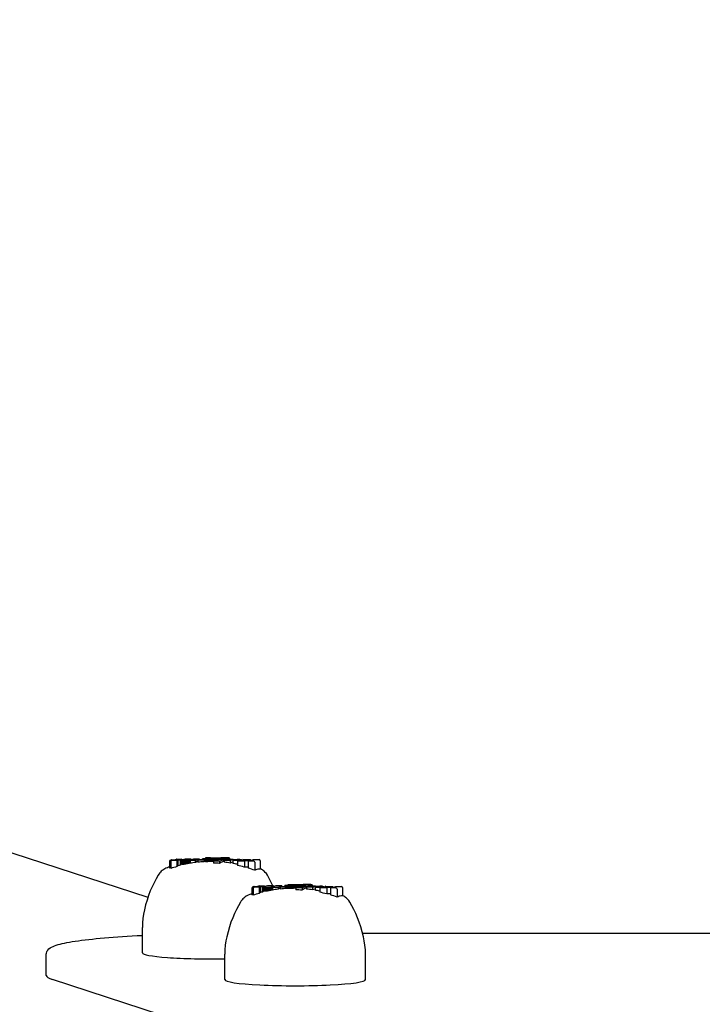
# Model space of a CAD drawing. Extents: x 4624 to 17577, y 2152 to 12685.
# Drawn here: x 10283 to 10411, y 11971 to 12156 of the extents above; entities that cross this region are included whole.
import ezdxf

# ---------------------------------------------------------------- set-up
doc = ezdxf.new("R2010")
doc.units = 0
doc.header["$LTSCALE"] = 30
doc.header["$MEASUREMENT"] = 0
doc.layers.get('0').update_dxf_attribs({"linetype": 'CONTINUOUS'})
doc.layers.add('OBRYS', color=7, linetype='CONTINUOUS')

# ---------------------------------------------------------------- blocks, each defined once
blk = doc.blocks.new('A$C3B445A6B')
for p, q in [((129.9, 7018.52), (638.02, 6853.16)), ((642.1, 6859.95), (642.1, 6858.63)), ((642.25, 6860.14), (642.48, 6860.21)), ((642.72, 6860.15), (642.31, 6860.15)), ((642.31, 6859.89), (642.31, 6858.58)), ((642.45, 6860.08), (642.66, 6860.14)), ((643.47, 6860.08), (642.51, 6860.09)), ((642.54, 6860.22), (642.95, 6860.22)), ((642.92, 6860.22), (643.39, 6860.35)), ((643.45, 6860.36), (644.41, 6860.35)), ((643.68, 6860.14), (643.47, 6860.08)), ((643.47, 6860.08), (643.47, 6858.92)), ((644.07, 6860.14), (643.68, 6860.14)), ((643.68, 6860.14), (643.68, 6859.09)), ((644.41, 6860.35), (643.91, 6860.21)), ((643.91, 6860.21), (644.3, 6860.2)), ((644.3, 6860.2), (644.07, 6860.14)), ((644.07, 6860.14), (644.07, 6859.19)), ((644.3, 6860.2), (644.3, 6859.34)), ((644.41, 6860.35), (644.41, 6859.5)), ((644.48, 6860.19), (644.47, 6860.18)), ((644.47, 6860.18), (644.48, 6860.17)), ((644.47, 6860.18), (644.47, 6859.35)), ((644.47, 6860.18), (644.47, 6860.18)), ((644.49, 6860.19), (644.48, 6860.19)), ((644.48, 6860.17), (644.53, 6860.15)), ((644.48, 6860.17), (644.48, 6859.33)), ((644.5, 6860.2), (644.49, 6860.19)), ((644.52, 6860.2), (644.5, 6860.2)), ((644.54, 6860.21), (644.52, 6860.2)), ((644.53, 6860.15), (644.53, 6859.32)), ((644.53, 6860.15), (644.64, 6860.14)), ((645.01, 6860.35), (644.54, 6860.21)), ((644.64, 6860.14), (644.79, 6860.13)), ((644.64, 6860.14), (644.64, 6859.33)), ((644.79, 6860.13), (644.97, 6860.13)), ((644.79, 6860.13), (644.79, 6859.35)), ((644.97, 6860.13), (645.2, 6860.12)), ((644.97, 6860.13), (644.97, 6859.38)), ((646.17, 6860.34), (645.01, 6860.35)), ((645.2, 6860.12), (645.35, 6860.12)), ((645.2, 6860.12), (645.2, 6859.42)), ((645.35, 6860.12), (645.5, 6860.13)), ((645.35, 6860.12), (645.35, 6859.45)), ((645.5, 6860.13), (645.65, 6860.13)), ((645.5, 6860.13), (645.5, 6859.48)), ((645.65, 6860.13), (645.79, 6860.13)), ((645.65, 6860.13), (645.65, 6859.51)), ((645.72, 6860.21), (645.73, 6860.21)), ((645.72, 6860.21), (645.72, 6860.2)), ((645.72, 6860.21), (645.72, 6860.21)), ((645.72, 6860.2), (645.72, 6860.21)), ((645.74, 6860.2), (645.72, 6860.2)), ((645.73, 6860.21), (645.74, 6860.21)), ((645.73, 6860.21), (645.73, 6860.2)), ((645.73, 6860.21), (645.73, 6860.21)), ((645.73, 6860.21), (645.73, 6860.2)), ((645.74, 6860.21), (646.17, 6860.34)), ((645.74, 6860.21), (645.74, 6860.2)), ((645.74, 6860.21), (645.74, 6860.21)), ((645.74, 6860.21), (645.74, 6860.2)), ((645.74, 6860.21), (645.74, 6860.21)), ((645.74, 6860.21), (645.74, 6860.2)), ((645.76, 6860.2), (645.74, 6860.2)), ((645.8, 6860.19), (645.76, 6860.2)), ((645.79, 6860.13), (645.92, 6860.14)), ((645.79, 6860.13), (645.79, 6859.55)), ((645.84, 6860.19), (645.8, 6860.19)), ((645.9, 6860.19), (645.84, 6860.19)), ((645.96, 6860.19), (645.9, 6860.19)), ((645.92, 6860.14), (646.04, 6860.14)), ((645.92, 6860.14), (645.92, 6859.58)), ((646.01, 6860.19), (645.96, 6860.19)), ((646.04, 6860.14), (645.97, 6860.12)), ((645.97, 6860.12), (647.01, 6860.11)), ((645.97, 6860.12), (645.97, 6859.56)), ((646.06, 6860.2), (646.01, 6860.19)), ((646.1, 6860.2), (646.06, 6860.2)), ((646.13, 6860.21), (646.1, 6860.2)), ((646.16, 6860.21), (646.13, 6860.21)), ((646.58, 6860.34), (646.16, 6860.21)), ((646.17, 6860.34), (646.17, 6860.22)), ((647.73, 6860.33), (646.58, 6860.34)), ((647.01, 6860.11), (647.73, 6860.33)), ((647.01, 6860.11), (647.01, 6859.7)), ((647.44, 6860.11), (648.16, 6860.32)), ((648.59, 6860.1), (647.44, 6860.11)), ((647.44, 6860.11), (647.44, 6859.75)), ((647.73, 6860.33), (647.73, 6860.2)), ((648.16, 6860.32), (649.31, 6860.32)), ((648.28, 6860.41), (649.79, 6860.55)), ((650.78, 6860.39), (648.28, 6860.41)), ((648.28, 6860.41), (648.28, 6860.32)), ((648.67, 6860.13), (648.59, 6860.1)), ((648.59, 6860.1), (648.59, 6859.84)), ((648.75, 6860.12), (648.67, 6860.13)), ((648.67, 6860.13), (648.67, 6859.88)), ((648.84, 6860.11), (648.75, 6860.12)), ((648.75, 6860.12), (648.75, 6859.87)), ((648.94, 6860.1), (648.84, 6860.11)), ((648.84, 6860.11), (648.84, 6859.86)), ((648.85, 6860.55), (649.09, 6860.62)), ((649.79, 6860.55), (648.85, 6860.55)), ((648.85, 6860.55), (648.85, 6860.46)), ((648.92, 6860.19), (648.95, 6860.21)), ((648.92, 6860.19), (648.92, 6860.18)), ((648.92, 6860.18), (648.92, 6860.19)), ((648.93, 6860.17), (648.92, 6860.18)), ((648.96, 6860.17), (648.93, 6860.17)), ((649.06, 6860.1), (648.94, 6860.1)), ((648.94, 6860.1), (648.94, 6859.85)), ((648.95, 6860.21), (649.01, 6860.22)), ((648.95, 6860.21), (648.95, 6860.17)), ((648.99, 6860.16), (648.96, 6860.17)), ((649.04, 6860.16), (648.99, 6860.16)), ((649.01, 6860.22), (649.1, 6860.23)), ((649.01, 6860.22), (649.01, 6860.16)), ((649.1, 6860.16), (649.04, 6860.16)), ((649.18, 6860.09), (649.06, 6860.1)), ((649.06, 6860.1), (649.06, 6859.85)), ((649.09, 6860.62), (651.74, 6860.6)), ((649.1, 6860.23), (649.2, 6860.25)), ((649.1, 6860.23), (649.1, 6860.16)), ((649.22, 6860.16), (649.1, 6860.16)), ((649.32, 6860.09), (649.18, 6860.09)), ((649.18, 6860.09), (649.18, 6859.85)), ((649.2, 6860.25), (649.3, 6860.25)), ((649.2, 6860.25), (649.2, 6860.16)), ((649.32, 6860.17), (649.22, 6860.16)), ((649.31, 6860.32), (649.24, 6860.29)), ((649.24, 6860.29), (649.38, 6860.3)), ((649.3, 6860.25), (649.41, 6860.25)), ((649.3, 6860.25), (649.3, 6860.17)), ((649.31, 6860.32), (649.31, 6860.3)), ((649.42, 6860.18), (649.32, 6860.17)), ((649.69, 6860.09), (649.32, 6860.09)), ((649.32, 6860.09), (649.32, 6859.85)), ((649.38, 6860.3), (649.51, 6860.31)), ((649.41, 6860.25), (649.48, 6860.25)), ((649.41, 6860.25), (649.41, 6860.18)), ((649.51, 6860.19), (649.42, 6860.18)), ((649.48, 6860.25), (649.53, 6860.25)), ((649.48, 6860.25), (649.48, 6860.19)), ((649.57, 6860.21), (649.51, 6860.19)), ((649.53, 6860.25), (649.56, 6860.24)), ((649.53, 6860.25), (649.53, 6860.2)), ((649.56, 6860.24), (649.59, 6860.24)), ((649.56, 6860.24), (649.56, 6860.21)), ((649.6, 6860.23), (649.57, 6860.21)), ((649.59, 6860.24), (649.6, 6860.23)), ((649.59, 6860.24), (649.59, 6860.22)), ((649.6, 6860.23), (649.6, 6860.23)), ((650.02, 6860.11), (649.69, 6860.09)), ((649.69, 6860.09), (649.69, 6859.87)), ((649.82, 6860.31), (650.28, 6860.31)), ((650.32, 6860.13), (650.02, 6860.11)), ((650.02, 6860.11), (650.02, 6859.89)), ((651.74, 6860.6), (650.18, 6860.47)), ((650.18, 6860.47), (651.01, 6860.46)), ((650.51, 6860.15), (650.32, 6860.13)), ((650.32, 6860.13), (650.32, 6859.93)), ((650.38, 6859.97), (651.5, 6860.3)), ((651.53, 6859.96), (650.38, 6859.97)), ((650.38, 6859.97), (650.38, 6859.59)), ((650.66, 6860.18), (650.51, 6860.15)), ((650.51, 6860.15), (650.51, 6860.01)), ((650.61, 6860.3), (650.66, 6860.29)), ((650.66, 6860.29), (650.76, 6860.28)), ((650.76, 6860.2), (650.66, 6860.18)), ((650.66, 6860.18), (650.66, 6860.05)), ((650.76, 6860.28), (650.81, 6860.26)), ((650.81, 6860.23), (650.76, 6860.2)), ((650.76, 6860.2), (650.76, 6860.08)), ((651.01, 6860.46), (650.78, 6860.39)), ((650.78, 6860.39), (650.78, 6860.27)), ((650.81, 6860.26), (650.81, 6860.23)), ((650.81, 6860.23), (650.81, 6860.1)), ((651.01, 6860.46), (651.01, 6860.2)), ((651.29, 6860.46), (651.07, 6860.39)), ((651.07, 6860.39), (651.16, 6860.39)), ((651.07, 6860.39), (651.07, 6860.18)), ((651.16, 6860.39), (651.26, 6860.39)), ((651.16, 6860.39), (651.16, 6860.2)), ((651.26, 6860.39), (651.26, 6860.23)), ((651.26, 6860.39), (651.35, 6860.38)), ((651.33, 6860.46), (651.29, 6860.46)), ((651.37, 6860.45), (651.33, 6860.46)), ((651.35, 6860.38), (651.44, 6860.38)), ((651.35, 6860.38), (651.35, 6860.25)), ((651.42, 6860.45), (651.37, 6860.45)), ((651.46, 6860.45), (651.42, 6860.45)), ((651.44, 6860.38), (651.54, 6860.38)), ((651.44, 6860.38), (651.44, 6860.28)), ((651.51, 6860.45), (651.46, 6860.45)), ((651.5, 6860.3), (652.66, 6860.29)), ((651.56, 6860.45), (651.51, 6860.45)), ((652.66, 6860.29), (651.53, 6859.96)), ((651.53, 6859.96), (651.53, 6859.54)), ((651.54, 6860.38), (651.63, 6860.38)), ((651.54, 6860.38), (651.54, 6860.3)), ((651.77, 6860.6), (651.55, 6860.53)), ((651.55, 6860.53), (651.59, 6860.53)), ((651.55, 6860.53), (651.55, 6860.45)), ((651.69, 6860.45), (651.56, 6860.45)), ((651.59, 6860.53), (651.64, 6860.54)), ((651.59, 6860.53), (651.59, 6860.45)), ((651.63, 6860.38), (651.99, 6860.38)), ((651.63, 6860.38), (651.63, 6860.3)), ((651.64, 6860.54), (651.69, 6860.54)), ((651.64, 6860.54), (651.64, 6860.45)), ((651.69, 6860.54), (651.73, 6860.54)), ((651.69, 6860.54), (651.69, 6860.45)), ((651.81, 6860.46), (651.69, 6860.45)), ((651.73, 6860.54), (651.78, 6860.54)), ((651.73, 6860.54), (651.73, 6860.45)), ((651.74, 6860.6), (651.74, 6860.59)), ((651.78, 6860.54), (651.82, 6860.54)), ((651.78, 6860.54), (651.78, 6860.45)), ((651.92, 6860.46), (651.81, 6860.46)), ((651.82, 6860.54), (651.92, 6860.53)), ((651.82, 6860.54), (651.82, 6860.46)), ((651.92, 6860.53), (651.99, 6860.53)), ((651.92, 6860.53), (651.92, 6860.46)), ((652.01, 6860.48), (651.92, 6860.46)), ((651.99, 6860.53), (652.05, 6860.53)), ((651.99, 6860.53), (651.99, 6860.47)), ((651.99, 6860.38), (652.31, 6860.38)), ((651.99, 6860.38), (651.99, 6860.3)), ((652.07, 6860.49), (652.01, 6860.48)), ((652.05, 6860.53), (652.08, 6860.52)), ((652.05, 6860.53), (652.05, 6860.49)), ((652.1, 6860.51), (652.07, 6860.49)), ((652.08, 6860.52), (652.1, 6860.51)), ((652.08, 6860.52), (652.08, 6860.5)), ((652.1, 6860.51), (652.1, 6860.51)), ((652.31, 6860.38), (652.6, 6860.4)), ((652.31, 6860.38), (652.31, 6860.29)), ((652.38, 6860.07), (652.82, 6860.2)), ((653.54, 6860.07), (652.38, 6860.07)), ((652.38, 6860.07), (652.38, 6859.74)), ((652.6, 6860.4), (652.86, 6860.41)), ((652.6, 6860.4), (652.6, 6860.29)), ((652.66, 6860.29), (652.66, 6860.15)), ((652.82, 6860.2), (652.95, 6860.23)), ((652.86, 6860.41), (653.08, 6860.43)), ((652.86, 6860.41), (652.86, 6860.21)), ((652.95, 6860.23), (653.14, 6860.25)), ((653.08, 6860.43), (653.25, 6860.46)), ((653.08, 6860.43), (653.08, 6860.24)), ((653.2, 6860.58), (653.11, 6860.58)), ((653.14, 6860.25), (653.4, 6860.27)), ((653.34, 6860.56), (653.2, 6860.58)), ((653.25, 6860.46), (653.36, 6860.48)), ((653.25, 6860.46), (653.25, 6860.26)), ((653.42, 6860.54), (653.34, 6860.56)), ((653.36, 6860.48), (653.42, 6860.51)), ((653.36, 6860.48), (653.36, 6860.27)), ((653.4, 6860.27), (653.57, 6860.27)), ((653.42, 6860.51), (653.42, 6860.54)), ((653.42, 6860.51), (653.42, 6860.27)), ((654, 6860.2), (653.54, 6860.07)), ((653.54, 6860.07), (653.54, 6859.6)), ((653.99, 6860.06), (654.45, 6860.2)), ((653.99, 6860.06), (653.99, 6859.53)), ((655.15, 6860.05), (653.99, 6860.06)), ((654.02, 6860.2), (654, 6860.2)), ((654, 6860.2), (654, 6860.06)), ((654.05, 6860.21), (654.02, 6860.2)), ((654.02, 6860.2), (654.02, 6860.07)), ((654.1, 6860.21), (654.05, 6860.21)), ((654.05, 6860.21), (654.05, 6860.08)), ((654.07, 6860.28), (654.86, 6860.27)), ((654.15, 6860.21), (654.1, 6860.21)), ((654.1, 6860.21), (654.1, 6860.09)), ((654.21, 6860.21), (654.15, 6860.21)), ((654.15, 6860.21), (654.15, 6860.11)), ((654.28, 6860.21), (654.21, 6860.21)), ((654.21, 6860.21), (654.21, 6860.13)), ((654.34, 6860.21), (654.28, 6860.21)), ((654.28, 6860.21), (654.28, 6860.15)), ((654.38, 6860.21), (654.34, 6860.21)), ((654.34, 6860.21), (654.34, 6860.16)), ((654.42, 6860.21), (654.38, 6860.21)), ((654.38, 6860.21), (654.38, 6860.18)), ((654.44, 6860.21), (654.42, 6860.21)), ((654.42, 6860.21), (654.42, 6860.19)), ((654.46, 6860.2), (654.44, 6860.21)), ((654.44, 6860.21), (654.44, 6860.2)), ((654.45, 6860.2), (654.45, 6860.2)), ((654.45, 6860.2), (654.45, 6860.2)), ((654.45, 6860.2), (654.45, 6860.2)), ((654.45, 6860.2), (654.46, 6860.2)), ((654.46, 6860.2), (654.46, 6860.2)), ((654.46, 6860.2), (654.46, 6860.2)), ((654.46, 6860.2), (654.46, 6860.2)), ((654.46, 6860.2), (654.46, 6860.2)), ((654.89, 6859.96), (656.3, 6860.09)), ((656.19, 6859.95), (654.89, 6859.96)), ((654.89, 6859.96), (654.89, 6859.14)), ((655.58, 6860.18), (655.15, 6860.05)), ((655.15, 6860.05), (655.15, 6859.99)), ((655.32, 6860.26), (655.37, 6860.26)), ((655.37, 6860.26), (655.54, 6860.24)), ((655.54, 6860.24), (655.63, 6860.23)), ((655.6, 6860.19), (655.58, 6860.18)), ((655.61, 6860.19), (655.6, 6860.19)), ((655.6, 6860.19), (655.6, 6860.03)), ((655.62, 6860.19), (655.61, 6860.19)), ((655.61, 6860.19), (655.61, 6860.03)), ((655.63, 6860.2), (655.62, 6860.19)), ((655.62, 6860.19), (655.62, 6860.03)), ((655.63, 6860.23), (655.64, 6860.21)), ((655.64, 6860.2), (655.63, 6860.2)), ((655.63, 6860.2), (655.63, 6860.03)), ((655.64, 6860.21), (655.64, 6860.03)), ((655.64, 6860.21), (655.64, 6860.2)), ((655.64, 6860.2), (655.64, 6860.03)), ((655.89, 6860.27), (657.27, 6860.26)), ((656.3, 6860.09), (655.89, 6860.27)), ((655.89, 6860.27), (655.89, 6860.06)), ((657.32, 6860.07), (656.19, 6859.95)), ((656.19, 6859.95), (656.19, 6858.83)), ((656.89, 6859.95), (657.32, 6860.07)), ((657.96, 6859.94), (656.89, 6859.95)), ((656.89, 6859.95), (656.89, 6858.64)), ((657.27, 6860.26), (657.45, 6860.11)), ((657.45, 6860.11), (657.92, 6860.25)), ((657.92, 6860.25), (658.98, 6860.24)), ((658.16, 6859.74), (658.16, 6858.22)), ((659.19, 6860.04), (659.19, 6858.45)), ((657.63, 6854.9), (657.63, 6853.58)), ((657.78, 6855.09), (658.01, 6855.16)), ((658.25, 6855.1), (657.84, 6855.1)), ((657.84, 6854.84), (657.84, 6853.53)), ((657.98, 6855.02), (658.19, 6855.09)), ((659, 6855.03), (658.04, 6855.03)), ((658.07, 6855.17), (658.48, 6855.16)), ((658.45, 6855.16), (658.92, 6855.3)), ((658.98, 6855.31), (659.94, 6855.3)), ((659.21, 6855.09), (659, 6855.03)), ((659, 6855.03), (659, 6853.87)), ((659.6, 6855.09), (659.21, 6855.09)), ((659.21, 6855.09), (659.21, 6854.04)), ((659.94, 6855.3), (659.44, 6855.16)), ((659.44, 6855.16), (659.83, 6855.15)), ((659.83, 6855.15), (659.6, 6855.09)), ((659.6, 6855.09), (659.6, 6854.13)), ((659.83, 6855.15), (659.83, 6854.29)), ((659.94, 6855.3), (659.94, 6854.45)), ((660.01, 6855.14), (660, 6855.13)), ((660, 6855.13), (660.01, 6855.11)), ((660, 6855.13), (660, 6854.3)), ((660, 6855.13), (660, 6855.13)), ((660.02, 6855.14), (660.01, 6855.14)), ((660.01, 6855.11), (660.06, 6855.1)), ((660.01, 6855.11), (660.01, 6854.28)), ((660.03, 6855.15), (660.02, 6855.14)), ((660.05, 6855.15), (660.03, 6855.15)), ((660.07, 6855.16), (660.05, 6855.15)), ((660.06, 6855.1), (660.06, 6854.27)), ((660.06, 6855.1), (660.17, 6855.09)), ((660.54, 6855.3), (660.07, 6855.16)), ((660.17, 6855.09), (660.32, 6855.08)), ((660.17, 6855.09), (660.17, 6854.28)), ((660.32, 6855.08), (660.5, 6855.08)), ((660.32, 6855.08), (660.32, 6854.3)), ((660.5, 6855.08), (660.73, 6855.07)), ((660.5, 6855.08), (660.5, 6854.33)), ((661.7, 6855.29), (660.54, 6855.3)), ((660.73, 6855.07), (660.88, 6855.07)), ((660.73, 6855.07), (660.73, 6854.37)), ((660.88, 6855.07), (661.03, 6855.07)), ((660.88, 6855.07), (660.88, 6854.4)), ((661.03, 6855.07), (661.18, 6855.08)), ((661.03, 6855.07), (661.03, 6854.43)), ((661.18, 6855.08), (661.32, 6855.08)), ((661.18, 6855.08), (661.18, 6854.46)), ((661.25, 6855.16), (661.26, 6855.16)), ((661.25, 6855.16), (661.25, 6855.15)), ((661.25, 6855.16), (661.25, 6855.16)), ((661.25, 6855.15), (661.25, 6855.16)), ((661.27, 6855.15), (661.25, 6855.15)), ((661.26, 6855.16), (661.27, 6855.16)), ((661.26, 6855.16), (661.26, 6855.15)), ((661.26, 6855.16), (661.26, 6855.16)), ((661.26, 6855.16), (661.26, 6855.15)), ((661.27, 6855.16), (661.7, 6855.29)), ((661.27, 6855.16), (661.27, 6855.15)), ((661.27, 6855.16), (661.27, 6855.16)), ((661.27, 6855.16), (661.27, 6855.15)), ((661.27, 6855.16), (661.27, 6855.16)), ((661.27, 6855.16), (661.27, 6855.15)), ((661.29, 6855.15), (661.27, 6855.15)), ((661.33, 6855.14), (661.29, 6855.15)), ((661.32, 6855.08), (661.45, 6855.09)), ((661.32, 6855.08), (661.32, 6854.49)), ((661.37, 6855.14), (661.33, 6855.14)), ((661.43, 6855.14), (661.37, 6855.14)), ((661.49, 6855.14), (661.43, 6855.14)), ((661.45, 6855.09), (661.57, 6855.09)), ((661.45, 6855.09), (661.45, 6854.53)), ((661.54, 6855.14), (661.49, 6855.14)), ((661.57, 6855.09), (661.5, 6855.07)), ((661.5, 6855.07), (662.54, 6855.06)), ((661.5, 6855.07), (661.5, 6854.51)), ((661.59, 6855.15), (661.54, 6855.14)), ((661.63, 6855.15), (661.59, 6855.15)), ((661.66, 6855.15), (661.63, 6855.15)), ((661.69, 6855.16), (661.66, 6855.15)), ((662.11, 6855.29), (661.69, 6855.16)), ((661.7, 6855.29), (661.7, 6855.16)), ((663.26, 6855.28), (662.11, 6855.29)), ((662.54, 6855.06), (663.26, 6855.28)), ((662.54, 6855.06), (662.54, 6854.65)), ((662.97, 6855.06), (663.69, 6855.27)), ((664.12, 6855.05), (662.97, 6855.06)), ((662.97, 6855.06), (662.97, 6854.7)), ((663.26, 6855.28), (663.26, 6855.15)), ((663.69, 6855.27), (664.84, 6855.26)), ((663.81, 6855.36), (665.32, 6855.49)), ((666.31, 6855.34), (663.81, 6855.36)), ((663.81, 6855.36), (663.81, 6855.27)), ((664.2, 6855.07), (664.12, 6855.05)), ((664.12, 6855.05), (664.12, 6854.78)), ((664.28, 6855.06), (664.2, 6855.07)), ((664.2, 6855.07), (664.2, 6854.83)), ((664.37, 6855.06), (664.28, 6855.06)), ((664.28, 6855.06), (664.28, 6854.82)), ((664.47, 6855.05), (664.37, 6855.06)), ((664.37, 6855.06), (664.37, 6854.81)), ((664.38, 6855.5), (664.62, 6855.57)), ((665.32, 6855.49), (664.38, 6855.5)), ((664.38, 6855.5), (664.38, 6855.41)), ((664.45, 6855.14), (664.48, 6855.15)), ((664.45, 6855.14), (664.45, 6855.13)), ((664.45, 6855.13), (664.45, 6855.14)), ((664.46, 6855.12), (664.45, 6855.13)), ((664.49, 6855.12), (664.46, 6855.12)), ((664.59, 6855.04), (664.47, 6855.05)), ((664.47, 6855.05), (664.47, 6854.8)), ((664.48, 6855.15), (664.54, 6855.17)), ((664.48, 6855.15), (664.48, 6855.12)), ((664.52, 6855.11), (664.49, 6855.12)), ((664.57, 6855.11), (664.52, 6855.11)), ((664.54, 6855.17), (664.63, 6855.18)), ((664.54, 6855.17), (664.54, 6855.11)), ((664.63, 6855.11), (664.57, 6855.11)), ((664.71, 6855.04), (664.59, 6855.04)), ((664.59, 6855.04), (664.59, 6854.8)), ((664.62, 6855.57), (667.27, 6855.55)), ((664.63, 6855.18), (664.73, 6855.19)), ((664.63, 6855.18), (664.63, 6855.11)), ((664.75, 6855.11), (664.63, 6855.11)), ((664.85, 6855.04), (664.71, 6855.04)), ((664.71, 6855.04), (664.71, 6854.8)), ((664.73, 6855.19), (664.83, 6855.2)), ((664.73, 6855.19), (664.73, 6855.11)), ((664.85, 6855.12), (664.75, 6855.11)), ((664.84, 6855.26), (664.77, 6855.24)), ((664.77, 6855.24), (664.91, 6855.25)), ((664.83, 6855.2), (664.94, 6855.2)), ((664.83, 6855.2), (664.83, 6855.12)), ((664.84, 6855.26), (664.84, 6855.25)), ((664.95, 6855.13), (664.85, 6855.12)), ((665.22, 6855.04), (664.85, 6855.04)), ((664.85, 6855.04), (664.85, 6854.8)), ((664.91, 6855.25), (665.04, 6855.26)), ((664.94, 6855.2), (665.01, 6855.2)), ((664.94, 6855.2), (664.94, 6855.13)), ((665.04, 6855.14), (664.95, 6855.13)), ((665.01, 6855.2), (665.06, 6855.2)), ((665.01, 6855.2), (665.01, 6855.14)), ((665.1, 6855.16), (665.04, 6855.14)), ((665.06, 6855.2), (665.09, 6855.19)), ((665.06, 6855.2), (665.06, 6855.15)), ((665.09, 6855.19), (665.12, 6855.19)), ((665.09, 6855.19), (665.09, 6855.16)), ((665.13, 6855.17), (665.1, 6855.16)), ((665.12, 6855.19), (665.13, 6855.18)), ((665.12, 6855.19), (665.12, 6855.17)), ((665.13, 6855.18), (665.13, 6855.17)), ((665.55, 6855.05), (665.22, 6855.04)), ((665.22, 6855.04), (665.22, 6854.81)), ((665.35, 6855.26), (665.81, 6855.26)), ((665.85, 6855.08), (665.55, 6855.05)), ((665.55, 6855.05), (665.55, 6854.84)), ((667.27, 6855.55), (665.71, 6855.41)), ((665.71, 6855.41), (666.54, 6855.41)), ((666.04, 6855.1), (665.85, 6855.08)), ((665.85, 6855.08), (665.85, 6854.88)), ((665.91, 6854.92), (667.03, 6855.25)), ((667.06, 6854.91), (665.91, 6854.92)), ((665.91, 6854.92), (665.91, 6854.54)), ((666.19, 6855.12), (666.04, 6855.1)), ((666.04, 6855.1), (666.04, 6854.96)), ((666.14, 6855.24), (666.19, 6855.24)), ((666.19, 6855.24), (666.29, 6855.22)), ((666.29, 6855.15), (666.19, 6855.12)), ((666.19, 6855.12), (666.19, 6855)), ((666.29, 6855.22), (666.34, 6855.21)), ((666.34, 6855.18), (666.29, 6855.15)), ((666.29, 6855.15), (666.29, 6855.03)), ((666.54, 6855.41), (666.31, 6855.34)), ((666.31, 6855.34), (666.31, 6855.22)), ((666.34, 6855.21), (666.34, 6855.18)), ((666.34, 6855.18), (666.34, 6855.04)), ((666.54, 6855.41), (666.54, 6855.14)), ((666.82, 6855.41), (666.6, 6855.34)), ((666.6, 6855.34), (666.69, 6855.34)), ((666.6, 6855.34), (666.6, 6855.13)), ((666.69, 6855.34), (666.79, 6855.34)), ((666.69, 6855.34), (666.69, 6855.15)), ((666.79, 6855.34), (666.79, 6855.18)), ((666.79, 6855.34), (666.88, 6855.33)), ((666.86, 6855.4), (666.82, 6855.41)), ((666.9, 6855.4), (666.86, 6855.4)), ((666.88, 6855.33), (666.97, 6855.33)), ((666.88, 6855.33), (666.88, 6855.2)), ((666.95, 6855.4), (666.9, 6855.4)), ((666.99, 6855.4), (666.95, 6855.4)), ((666.97, 6855.33), (667.07, 6855.33)), ((666.97, 6855.33), (666.97, 6855.23)), ((667.04, 6855.4), (666.99, 6855.4)), ((667.03, 6855.25), (668.19, 6855.24)), ((667.09, 6855.4), (667.04, 6855.4)), ((668.19, 6855.24), (667.06, 6854.91)), ((667.06, 6854.91), (667.06, 6854.49)), ((667.07, 6855.33), (667.16, 6855.33)), ((667.07, 6855.33), (667.07, 6855.25)), ((667.3, 6855.55), (667.08, 6855.48)), ((667.08, 6855.48), (667.12, 6855.48)), ((667.08, 6855.48), (667.08, 6855.4)), ((667.22, 6855.4), (667.09, 6855.4)), ((667.12, 6855.48), (667.17, 6855.48)), ((667.12, 6855.48), (667.12, 6855.4)), ((667.16, 6855.33), (667.52, 6855.33)), ((667.16, 6855.33), (667.16, 6855.25)), ((667.17, 6855.48), (667.22, 6855.48)), ((667.17, 6855.48), (667.17, 6855.4)), ((667.22, 6855.48), (667.26, 6855.48)), ((667.22, 6855.48), (667.22, 6855.4)), ((667.34, 6855.4), (667.22, 6855.4)), ((667.26, 6855.48), (667.31, 6855.48)), ((667.26, 6855.48), (667.26, 6855.4)), ((667.27, 6855.55), (667.27, 6855.54)), ((667.31, 6855.48), (667.35, 6855.48)), ((667.31, 6855.48), (667.31, 6855.4)), ((667.45, 6855.41), (667.34, 6855.4)), ((667.35, 6855.48), (667.45, 6855.48)), ((667.35, 6855.48), (667.35, 6855.41)), ((667.45, 6855.48), (667.52, 6855.48)), ((667.45, 6855.48), (667.45, 6855.41)), ((667.54, 6855.42), (667.45, 6855.41)), ((667.52, 6855.48), (667.58, 6855.48)), ((667.52, 6855.48), (667.52, 6855.42)), ((667.52, 6855.33), (667.84, 6855.33)), ((667.52, 6855.33), (667.52, 6855.24)), ((667.6, 6855.44), (667.54, 6855.42)), ((667.58, 6855.48), (667.61, 6855.47)), ((667.58, 6855.48), (667.58, 6855.43)), ((667.63, 6855.45), (667.6, 6855.44)), ((667.61, 6855.47), (667.63, 6855.46)), ((667.61, 6855.47), (667.61, 6855.45)), ((667.63, 6855.46), (667.63, 6855.45)), ((667.84, 6855.33), (668.13, 6855.34)), ((667.84, 6855.33), (667.84, 6855.24)), ((667.91, 6855.02), (668.35, 6855.15)), ((669.07, 6855.01), (667.91, 6855.02)), ((667.91, 6855.02), (667.91, 6854.69)), ((668.13, 6855.34), (668.39, 6855.36)), ((668.13, 6855.34), (668.13, 6855.24)), ((668.19, 6855.24), (668.19, 6855.1)), ((668.35, 6855.15), (668.48, 6855.18)), ((668.39, 6855.36), (668.61, 6855.38)), ((668.39, 6855.36), (668.39, 6855.16)), ((668.48, 6855.18), (668.67, 6855.2)), ((668.61, 6855.38), (668.78, 6855.4)), ((668.61, 6855.38), (668.61, 6855.19)), ((668.73, 6855.53), (668.64, 6855.53)), ((668.67, 6855.2), (668.93, 6855.22)), ((668.87, 6855.51), (668.73, 6855.53)), ((668.78, 6855.4), (668.89, 6855.43)), ((668.78, 6855.4), (668.78, 6855.21)), ((668.95, 6855.49), (668.87, 6855.51)), ((668.89, 6855.43), (668.95, 6855.46)), ((668.89, 6855.43), (668.89, 6855.21)), ((668.93, 6855.22), (669.1, 6855.22)), ((668.95, 6855.46), (668.95, 6855.49)), ((668.95, 6855.46), (668.95, 6855.22)), ((669.53, 6855.15), (669.07, 6855.01)), ((669.07, 6855.01), (669.07, 6854.55)), ((669.52, 6855.01), (669.98, 6855.15)), ((669.52, 6855.01), (669.52, 6854.48)), ((670.68, 6855), (669.52, 6855.01)), ((669.55, 6855.15), (669.53, 6855.15)), ((669.53, 6855.15), (669.53, 6855.01)), ((669.58, 6855.16), (669.55, 6855.15)), ((669.55, 6855.15), (669.55, 6855.02)), ((669.63, 6855.16), (669.58, 6855.16)), ((669.58, 6855.16), (669.58, 6855.03)), ((669.6, 6855.23), (670.39, 6855.22)), ((669.68, 6855.16), (669.63, 6855.16)), ((669.63, 6855.16), (669.63, 6855.04)), ((669.74, 6855.16), (669.68, 6855.16)), ((669.68, 6855.16), (669.68, 6855.06)), ((669.81, 6855.16), (669.74, 6855.16)), ((669.74, 6855.16), (669.74, 6855.08)), ((669.87, 6855.16), (669.81, 6855.16)), ((669.81, 6855.16), (669.81, 6855.1)), ((669.91, 6855.16), (669.87, 6855.16)), ((669.87, 6855.16), (669.87, 6855.11)), ((669.95, 6855.16), (669.91, 6855.16)), ((669.91, 6855.16), (669.91, 6855.13)), ((669.97, 6855.16), (669.95, 6855.16)), ((669.95, 6855.16), (669.95, 6855.14)), ((669.99, 6855.15), (669.97, 6855.16)), ((669.97, 6855.16), (669.97, 6855.14)), ((669.98, 6855.15), (669.98, 6855.15)), ((669.98, 6855.15), (669.98, 6855.15)), ((669.98, 6855.15), (669.98, 6855.15)), ((669.98, 6855.15), (669.99, 6855.15)), ((669.99, 6855.15), (669.99, 6855.15)), ((669.99, 6855.15), (669.99, 6855.15)), ((669.99, 6855.15), (669.99, 6855.15)), ((669.99, 6855.15), (669.99, 6855.15)), ((670.42, 6854.91), (671.83, 6855.04)), ((671.72, 6854.9), (670.42, 6854.91)), ((670.42, 6854.91), (670.42, 6854.09)), ((671.11, 6855.13), (670.68, 6855)), ((670.68, 6855), (670.68, 6854.93)), ((670.85, 6855.21), (670.9, 6855.21)), ((670.9, 6855.21), (671.07, 6855.19)), ((671.07, 6855.19), (671.16, 6855.18)), ((671.13, 6855.13), (671.11, 6855.13)), ((671.14, 6855.14), (671.13, 6855.13)), ((671.13, 6855.13), (671.13, 6854.98)), ((671.15, 6855.14), (671.14, 6855.14)), ((671.14, 6855.14), (671.14, 6854.98)), ((671.16, 6855.15), (671.15, 6855.14)), ((671.15, 6855.14), (671.15, 6854.98)), ((671.16, 6855.18), (671.17, 6855.16)), ((671.17, 6855.15), (671.16, 6855.15)), ((671.16, 6855.15), (671.16, 6854.98)), ((671.17, 6855.16), (671.17, 6854.98)), ((671.17, 6855.16), (671.17, 6855.15)), ((671.17, 6855.15), (671.17, 6854.98)), ((671.42, 6855.21), (672.8, 6855.2)), ((671.83, 6855.04), (671.42, 6855.21)), ((671.42, 6855.21), (671.42, 6855)), ((672.85, 6855.02), (671.72, 6854.9)), ((671.72, 6854.9), (671.72, 6853.78)), ((672.42, 6854.9), (672.85, 6855.02)), ((673.49, 6854.89), (672.42, 6854.9)), ((672.42, 6854.9), (672.42, 6853.59)), ((672.8, 6855.2), (672.98, 6855.06)), ((672.98, 6855.06), (673.45, 6855.2)), ((673.45, 6855.2), (674.51, 6855.19)), ((673.69, 6854.69), (673.69, 6853.17)), ((674.72, 6854.99), (674.72, 6853.39)), ((636.97, 6842.68), (636.97, 6847.46)), ((678.49, 6846.36), (745.67, 6846.36)), ((618.86, 6838.41), (618.86, 6842.4)), ((652.5, 6837.63), (652.5, 6842.4)), ((679.02, 6837.63), (679.02, 6842.4)), ((662.83, 6823.7), (620.05, 6837.62))]:
    blk.add_line(p, q)
at = {"flags": 128}
for points in [[(641.7, 6858.72), (641.4, 6858.6), (641.23, 6858.52), (641.03, 6858.41), (640.81, 6858.26), (640.68, 6858.16), (640.54, 6858.04), (640.39, 6857.9), (640.24, 6857.73), (640.08, 6857.53), (639.92, 6857.29)], [(659.19, 6858.45), (659.18, 6858.45), (659.17, 6858.45), (659.16, 6858.45), (659.15, 6858.45), (659.14, 6858.45), (659.13, 6858.45), (659.12, 6858.45), (659.11, 6858.45), (659.1, 6858.45), (659.09, 6858.45), (659.08, 6858.45), (659.07, 6858.45), (659.06, 6858.45), (659.05, 6858.45), (659.04, 6858.45), (659.03, 6858.45), (659.02, 6858.45), (659.01, 6858.45), (659, 6858.45), (658.99, 6858.45), (658.98, 6858.45), (658.97, 6858.45), (658.96, 6858.45), (658.95, 6858.45)], [(660.55, 6857.29), (660.34, 6857.6), (660.13, 6857.84), (659.93, 6858.04), (659.75, 6858.19), (659.59, 6858.3), (659.44, 6858.4), (659.19, 6858.54)], [(639.92, 6857.29), (639.54, 6856.61), (639.16, 6855.89), (638.8, 6855.13), (638.46, 6854.33), (638.14, 6853.49), (637.85, 6852.62), (637.58, 6851.71), (637.34, 6850.77)], [(661.59, 6855.29), (661.34, 6855.82), (661.08, 6856.33), (660.55, 6857.29)], [(655.45, 6852.23), (655.07, 6851.55), (654.69, 6850.83), (654.33, 6850.08), (653.99, 6849.28), (653.67, 6848.44), (653.38, 6847.57), (653.11, 6846.66), (652.87, 6845.72)], [(657.23, 6853.67), (656.93, 6853.55), (656.76, 6853.46), (656.56, 6853.35), (656.34, 6853.2), (656.21, 6853.11), (656.07, 6852.99), (655.92, 6852.85), (655.77, 6852.68), (655.61, 6852.48), (655.45, 6852.23)], [(674.72, 6853.39), (674.71, 6853.4), (674.7, 6853.4), (674.69, 6853.4), (674.68, 6853.4), (674.67, 6853.4), (674.66, 6853.4), (674.65, 6853.4), (674.64, 6853.4), (674.63, 6853.4), (674.62, 6853.4), (674.61, 6853.4), (674.6, 6853.4), (674.59, 6853.4), (674.58, 6853.4), (674.57, 6853.4), (674.56, 6853.4), (674.55, 6853.4), (674.54, 6853.4), (674.53, 6853.4), (674.52, 6853.4), (674.51, 6853.4), (674.5, 6853.4), (674.49, 6853.4), (674.48, 6853.4)], [(676.08, 6852.23), (675.87, 6852.55), (675.66, 6852.79), (675.46, 6852.98), (675.28, 6853.13), (675.12, 6853.25), (674.97, 6853.35), (674.72, 6853.49)], [(678.65, 6845.72), (678.42, 6846.66), (678.15, 6847.57), (677.85, 6848.44), (677.53, 6849.28), (677.19, 6850.08), (676.83, 6850.83), (676.46, 6851.55), (676.08, 6852.23)], [(637.34, 6850.77), (637.19, 6849.97), (637.07, 6849.15), (637, 6848.3), (636.97, 6847.46)], [(618.86, 6842.4), (618.88, 6842.63), (618.94, 6842.84), (619.03, 6843.03), (619.13, 6843.19), (619.36, 6843.44), (619.6, 6843.63), (619.85, 6843.77), (620.12, 6843.9), (620.41, 6844.01), (620.73, 6844.12), (621.07, 6844.23), (621.44, 6844.33), (621.84, 6844.43), (622.28, 6844.52), (622.74, 6844.61), (623.23, 6844.7), (623.76, 6844.79), (624.31, 6844.87), (624.9, 6844.96), (625.52, 6845.04), (626.17, 6845.12), (626.85, 6845.2), (627.55, 6845.28), (628.28, 6845.35), (629.04, 6845.43), (629.83, 6845.5), (630.64, 6845.57), (631.48, 6845.63), (632.34, 6845.69), (633.23, 6845.75), (634.13, 6845.81), (635.06, 6845.87), (636.01, 6845.92), (636.97, 6845.97)], [(652.87, 6845.72), (652.72, 6844.92), (652.6, 6844.09), (652.53, 6843.25), (652.5, 6842.4)], [(679.02, 6842.4), (679, 6843.25), (678.93, 6844.09), (678.81, 6844.92), (678.65, 6845.72)]]:
    blk.add_lwpolyline(points, dxfattribs=at)
for centre, start, end in [((650.23, 6835.01), 88.0982, 88.296), ((650.23, 6835.01), 108.8164, 109.7953), ((650.23, 6835.01), 103.2195, 103.3685), ((665.76, 6829.96), 103.2195, 103.3685), ((665.76, 6829.96), 88.0982, 88.296), ((665.76, 6829.96), 108.8164, 109.7953)]:
    blk.add_arc(centre, 25.2, start, end)
for centre, major_axis, ratio, start_param, end_param in [((642.31, 6859.95), (-0.2, 0.038), 0.978879, 4.89501, 6.465806), ((642.51, 6859.89), (-0.2, 0.038), 0.979033, 4.896431, 6.467228), ((642.54, 6860.02), (-0.2, 0.038), 0.978879, 4.89501, 5.195575), ((642.72, 6859.95), (-0.2, 0.038), 0.979033, 4.896431, 5.197805), ((643.45, 6860.16), (-0.2, 0.036), 0.977882, 4.886326, 5.181863), ((649.96, 6835.06), (4.46, 24.79), 0.896465, 0.37738, 0.383297), ((649.6, 6835.09), (3.35, 24.95), 0.835919, 0.332232, 0.334562), ((650.06, 6834.84), (-17.73, 17.8), 0.992404, 5.618186, 5.660223), ((647.72, 6835.07), (0.65, 25.05), 0.282629, 0.130938, 0.191585), ((650.06, 6834.84), (-17.73, 17.8), 0.992404, 5.554879, 5.600889), ((649.25, 6835.04), (0.69, 25.17), 0.299225, 0.168704, 0.179755), ((648.47, 6834.9), (-1.57, 25.05), 0.582558, 6.156547, 6.162216), ((648.64, 6834.88), (-2.1, 25.01), 0.691024, 6.150287, 6.155539), ((648.89, 6834.85), (-2.91, 24.93), 0.798229, 6.135478, 6.140435), ((649.25, 6834.84), (-4.37, 24.72), 0.893505, 6.09666, 6.101637), ((649.61, 6834.83), (-6.91, 24.14), 0.953011, 6.009037, 6.01429), ((649.92, 6834.83), (-12.44, 21.81), 0.984763, 5.782325, 5.787967), ((650.36, 6834.85), (-19.79, -15.49), 0.993886, 4.078266, 4.092756), ((649.77, 6860.26), (0.553, 0), 0.087156, 1.48353, 2.056176), ((650.84, 6834.88), (5.07, 24.63), 0.91736, 0.256193, 0.270529), ((651.02, 6834.93), (2.57, 25.04), 0.759011, 0.170868, 0.186582), ((650.23, 6860.26), (0.553, 0), 0.087156, 0.810777, 1.48353), ((651.02, 6834.96), (1.65, 25.12), 0.600294, 0.151592, 0.155432), ((649.94, 6834.72), (-17.63, 17.69), 0.992404, 5.43184, 5.478391), ((650.33, 6835.01), (0.65, 25.19), 0.281041, 6.282028, 6.305973), ((650.88, 6835.15), (-5.23, 24.59), 0.921713, 6.047104, 6.048655), ((652.37, 6834.95), (0.65, 25.09), 0.282406, 0.089172, 0.208777), ((652.2, 6860.44), (-1.86, 0), 0.087156, 4.395246, 4.942503), ((650.06, 6834.84), (-17.73, 17.8), 0.992404, 5.356609, 5.403032), ((652.43, 6860.51), (-1.11, 0), 0.087156, 4.060573, 4.395246), ((653.88, 6834.92), (0.64, 24.9), 0.282678, 0.075362, 0.139681), ((653.97, 6860.18), (1.11, 0), 0.087156, 1.48353, 1.944369), ((654.77, 6860.18), (1.11, 0), 0.087156, 1.04769, 1.48353), ((657.96, 6859.74), (0.2, -0.038), 0.978848, 0.182337, 1.753133), ((658.98, 6860.04), (0.2, -0.038), 0.978848, 0.182337, 1.753133), ((650.06, 6834.84), (-17.73, 17.8), 0.992404, 5.810863, 5.819461), ((650, 6834.78), (-17.68, 17.75), 0.992404, 5.760412, 5.809047), ((644.57, 6835.15), (0.62, 24.49), 0.279156, 0.220253, 0.251153), ((650.06, 6834.84), (-17.73, 17.8), 0.992404, 5.73754, 5.75365), ((644.95, 6835.15), (0.63, 24.58), 0.281106, 0.184154, 0.217144), ((644.59, 6835.16), (0.63, 24.49), 0.282859, 0.116853, 0.132002), ((644.44, 6834.98), (-0.11, 24.52), 0.049247, 6.162829, 6.169653), ((644.86, 6834.83), (-0.83, 24.52), 0.360742, 6.226652, 6.232968), ((646.33, 6834.72), (-1.83, 24.6), 0.647614, 6.274271, 6.280787), ((647.97, 6834.7), (-3.33, 24.63), 0.837363, 6.276171, 6.283324), ((649.18, 6834.75), (-6.03, 24.26), 0.940135, 6.203957, 6.212044), ((649.86, 6834.81), (-12.02, 22.02), 0.98373, 5.96603, 5.975399), ((650.18, 6834.86), (-23.66, 8.51), 0.995706, 5.249467, 5.255691), ((650.33, 6834.91), (-18.03, -17.57), 0.992621, 4.137218, 4.143282), ((650.35, 6834.96), (-9.79, -23.21), 0.975574, 3.741144, 3.747131), ((650.22, 6835.01), (-6.24, -24.41), 0.942942, 3.593326, 3.599273), ((650.06, 6834.84), (-17.73, 17.8), 0.992404, 5.301653, 5.338247), ((649.97, 6834.75), (-17.66, 17.72), 0.992404, 5.24374, 5.297034), ((655.55, 6834.63), (1.71, 24.19), 0.628265, 0.024528, 0.070714), ((649.97, 6834.75), (-17.66, 17.72), 0.992404, 5.160987, 5.214425), ((658.53, 6834.8), (0.61, 23.66), 0.281349, 0.028531, 0.146926), ((657.84, 6854.9), (-0.2, 0.038), 0.978879, 4.89501, 6.465806), ((658.04, 6854.83), (-0.2, 0.038), 0.979033, 4.896431, 6.467228), ((658.07, 6854.97), (-0.2, 0.038), 0.978879, 4.89501, 5.195575), ((658.25, 6854.9), (-0.2, 0.038), 0.979033, 4.896431, 5.197805), ((658.98, 6855.11), (-0.2, 0.036), 0.977882, 4.886326, 5.181863), ((660.1, 6830.1), (0.62, 24.49), 0.279156, 0.220253, 0.251153), ((665.59, 6829.79), (-17.73, 17.8), 0.992404, 5.73754, 5.75365), ((660.48, 6830.09), (0.63, 24.58), 0.281106, 0.184154, 0.217144), ((660.12, 6830.1), (0.63, 24.49), 0.282859, 0.116853, 0.132002), ((659.97, 6829.93), (-0.11, 24.52), 0.049247, 6.162829, 6.169653), ((660.39, 6829.78), (-0.83, 24.52), 0.360742, 6.226652, 6.232968), ((661.86, 6829.67), (-1.83, 24.6), 0.647614, 6.274271, 6.280787), ((663.5, 6829.65), (-3.33, 24.63), 0.837363, 6.276171, 6.283324), ((664.71, 6829.7), (-6.03, 24.26), 0.940135, 6.203957, 6.212044), ((665.39, 6829.76), (-12.02, 22.02), 0.98373, 5.96603, 5.975399), ((665.71, 6829.81), (-23.66, 8.51), 0.995706, 5.249467, 5.255691), ((665.86, 6829.86), (-18.03, -17.57), 0.992621, 4.137218, 4.143282), ((665.88, 6829.91), (-9.79, -23.21), 0.975574, 3.741144, 3.747131), ((665.75, 6829.96), (-6.24, -24.41), 0.942942, 3.593326, 3.599273), ((665.49, 6830.01), (4.46, 24.79), 0.896465, 0.37738, 0.383297), ((665.13, 6830.04), (3.35, 24.95), 0.835919, 0.332232, 0.334562), ((665.59, 6829.79), (-17.73, 17.8), 0.992404, 5.618186, 5.660223), ((663.25, 6830.02), (0.65, 25.05), 0.282629, 0.130938, 0.191585), ((665.59, 6829.79), (-17.73, 17.8), 0.992404, 5.554879, 5.600889), ((664.78, 6829.98), (0.69, 25.17), 0.299225, 0.168704, 0.179755), ((664, 6829.85), (-1.57, 25.05), 0.582558, 6.156547, 6.162216), ((664.17, 6829.82), (-2.1, 25.01), 0.691024, 6.150287, 6.155539), ((664.42, 6829.8), (-2.91, 24.93), 0.798229, 6.135478, 6.140435), ((664.78, 6829.79), (-4.37, 24.72), 0.893505, 6.09666, 6.101637), ((665.14, 6829.78), (-6.91, 24.14), 0.953011, 6.009037, 6.01429), ((665.45, 6829.78), (-12.44, 21.81), 0.984763, 5.782325, 5.787967), ((665.89, 6829.79), (-19.79, -15.49), 0.993886, 4.078266, 4.092756), ((665.3, 6855.21), (0.553, 0), 0.087156, 1.48353, 2.056176), ((666.37, 6829.83), (5.07, 24.63), 0.91736, 0.256193, 0.270529), ((666.55, 6829.88), (2.57, 25.04), 0.759011, 0.170868, 0.186582), ((665.76, 6855.21), (0.553, 0), 0.087156, 0.810777, 1.48353), ((666.55, 6829.91), (1.65, 25.12), 0.600294, 0.151592, 0.155432), ((665.47, 6829.67), (-17.63, 17.69), 0.992404, 5.43184, 5.478391), ((665.86, 6829.96), (0.65, 25.19), 0.281041, 6.282028, 6.305973), ((666.41, 6830.1), (-5.23, 24.59), 0.921713, 6.047104, 6.048655), ((667.9, 6829.9), (0.65, 25.09), 0.282406, 0.089172, 0.208777), ((667.73, 6855.39), (-1.86, 0), 0.087156, 4.395246, 4.942503), ((665.59, 6829.79), (-17.73, 17.8), 0.992404, 5.356609, 5.403032), ((667.96, 6855.45), (-1.11, 0), 0.087156, 4.060573, 4.395246), ((669.41, 6829.86), (0.64, 24.9), 0.282678, 0.075362, 0.139681), ((669.5, 6855.13), (1.11, 0), 0.087156, 1.48353, 1.944369), ((665.59, 6829.79), (-17.73, 17.8), 0.992404, 5.301653, 5.338247), ((670.3, 6855.13), (1.11, 0), 0.087156, 1.04769, 1.48353), ((665.5, 6829.7), (-17.66, 17.72), 0.992404, 5.24374, 5.297034), ((673.49, 6854.69), (0.2, -0.038), 0.978848, 0.182337, 1.753133), ((674.51, 6854.99), (0.2, -0.038), 0.978848, 0.182337, 1.753133), ((665.59, 6829.79), (-17.73, 17.8), 0.992404, 5.810863, 5.819461), ((665.53, 6829.73), (-17.68, 17.75), 0.992404, 5.760412, 5.809047), ((671.08, 6829.58), (1.71, 24.19), 0.628265, 0.024528, 0.070714), ((665.5, 6829.7), (-17.66, 17.72), 0.992404, 5.160987, 5.214425), ((674.06, 6829.74), (0.61, 23.66), 0.281349, 0.028531, 0.146926), ((650.23, 6842.68), (-13.26, 0), 0.087156, 0, 1.742893), ((653.86, 6838.41), (-35, 0), 0.087156, 0, 0.261676), ((665.76, 6837.63), (-13.26, 0), 0.087156, 0, 3.141593)]:
    blk.add_ellipse(centre, major_axis=major_axis, ratio=ratio, start_param=start_param, end_param=end_param)

msp = doc.modelspace()

# ---------------------------------------------------------------- block references
at = {"layer": 'OBRYS'}
msp.add_blockref('A$C3B445A6B', (9668.9, 5137.93, -5.17), dxfattribs=at)

doc.saveas('drawing.dxf')
